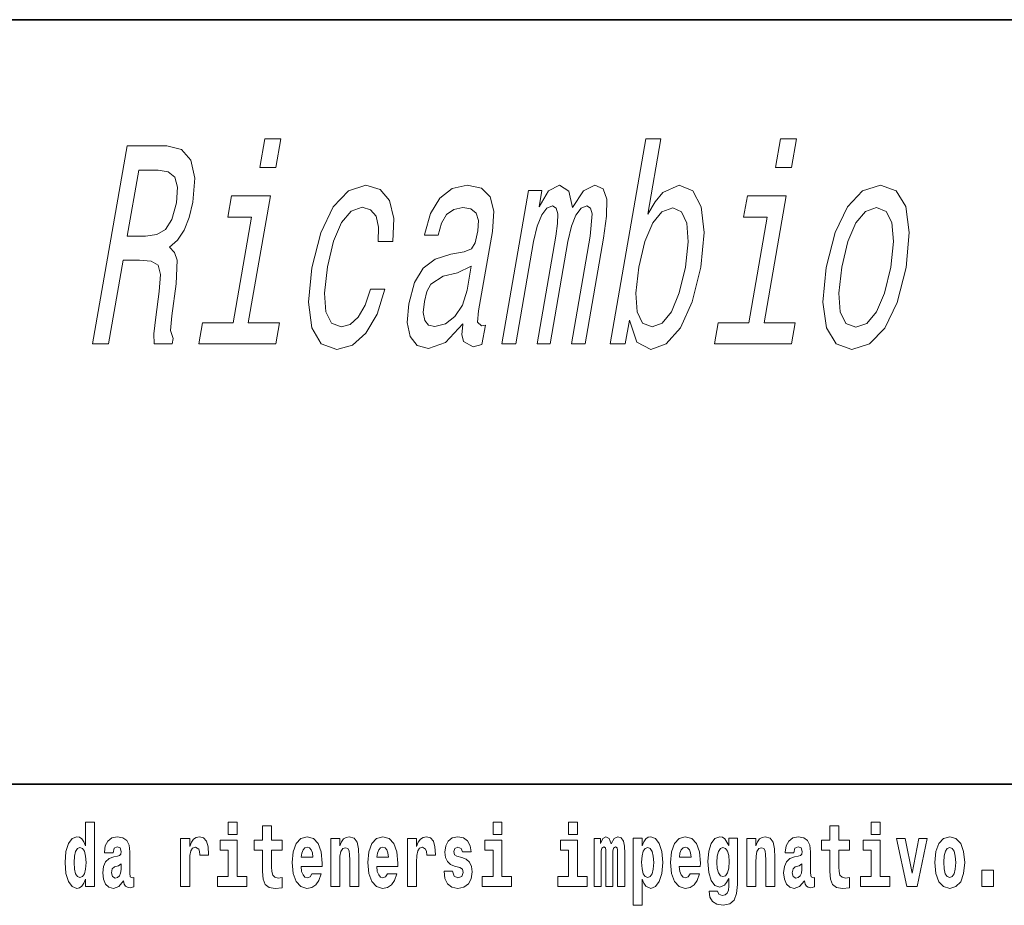
# Model space of a CAD drawing. Extents: x 0 to 210, y 0 to 297.
# Drawn here: x 86 to 103, y 16 to 32 of the extents above; entities that cross this region are included whole.
import ezdxf

# ---------------------------------------------------------------- set-up
doc = ezdxf.new("R2010")
doc.units = 0

msp = doc.modelspace()

# ---------------------------------------------------------------- linework, layer by layer
at = {"color": 7, "lineweight": 35}
for p, q in [((20, 31.5), (200, 31.5)), ((147.812393, 18), (71, 18))]:
    msp.add_line(p, q, dxfattribs=at)
at = {"color": 7, "lineweight": 13}
for points in [[(90.707153, 29.395451), (90.425743, 29.395451), (90.338165, 28.891129), (90.619583, 28.891129)], [(96.865608, 26.193003), (96.994865, 25.804674), (97.242279, 25.678593), (97.513092, 25.774414), (97.765747, 26.061878), (97.972534, 26.520811), (98.126915, 27.131042), (98.184464, 27.741272), (98.133163, 28.195164), (97.982498, 28.477585), (97.745834, 28.578449), (97.456779, 28.447325), (97.319824, 28.285942), (97.191391, 28.069082), (97.421707, 29.395451), (97.155426, 29.395451), (96.526642, 25.774414), (96.792923, 25.774414)], [(99.815224, 29.395451), (99.533813, 29.395451), (99.446236, 28.891129), (99.727646, 28.891129)], [(87.385284, 25.774414), (87.666695, 25.774414), (87.923294, 27.252079), (88.210754, 27.252079), (88.419945, 27.23695), (88.540825, 27.166346), (88.584549, 26.999918), (88.563133, 26.702368), (88.499451, 26.248478), (88.465935, 25.950928), (88.471596, 25.774414), (88.789322, 25.774414), (88.805962, 25.870235), (88.76088, 26.011446), (88.782211, 26.273693), (88.859116, 26.838535), (88.880363, 27.257122), (88.833534, 27.388247), (88.741241, 27.484068), (88.884171, 27.610149), (88.99955, 27.786661), (89.092552, 28.008564), (89.15712, 28.275856), (89.188316, 28.699486), (89.122452, 29.01721), (88.956017, 29.208853), (88.695068, 29.274414), (87.99305, 29.274414)], [(88.541954, 28.845739), (88.721283, 28.815481), (88.834763, 28.71966), (88.885811, 28.543146), (88.864876, 28.265768), (88.783829, 27.973261), (88.671471, 27.796749), (88.516518, 27.705971), (88.321503, 27.680754), (87.997726, 27.680754), (88.200027, 28.845739)], [(92.426193, 27.584932), (92.689445, 27.584932), (92.70504, 27.988392), (92.630096, 28.306114), (92.461517, 28.5028), (92.211395, 28.578449), (91.903389, 28.477585), (91.633453, 28.195164), (91.414566, 27.736229), (91.259308, 27.120956), (91.19873, 26.510725), (91.256088, 26.056835), (91.421883, 25.774414), (91.698761, 25.678593), (91.97213, 25.754242), (92.211647, 25.966057), (92.408638, 26.29891), (92.546227, 26.742714), (92.292046, 26.742714), (92.197617, 26.460293), (92.076103, 26.248478), (91.932297, 26.117353), (91.777023, 26.077007), (91.603828, 26.14257), (91.505714, 26.344299), (91.480934, 26.672108), (91.534271, 27.136086), (91.64032, 27.589975), (91.781975, 27.917786), (91.953171, 28.119514), (92.143959, 28.190121), (92.293427, 28.144732), (92.391296, 28.028736), (92.436691, 27.837093)], [(93.925117, 26.127439), (93.922493, 26.11231), (93.907845, 25.94084), (93.932213, 25.819803), (94.106209, 25.723982), (94.26149, 25.764328), (94.321037, 26.107267), (94.254868, 26.092138), (94.181526, 26.1577), (94.201424, 26.359428), (94.444885, 27.761446), (94.470749, 28.119514), (94.40863, 28.371675), (94.25032, 28.522972), (93.999725, 28.578449), (93.735031, 28.517929), (93.517654, 28.34646), (93.353226, 28.079168), (93.252586, 27.726143), (93.24733, 27.695885), (93.486382, 27.695885), (93.544342, 27.9077), (93.637184, 28.058996), (93.761887, 28.149775), (93.922333, 28.185078), (94.066231, 28.159861), (94.158997, 28.084213), (94.199776, 27.953089), (94.18943, 27.771532), (94.140541, 27.559717), (94.073738, 27.45381), (93.943947, 27.403378), (93.709991, 27.363031), (93.433998, 27.272253), (93.22139, 27.11087), (93.068672, 26.858707), (92.970581, 26.48551), (92.943039, 26.152657), (92.993935, 25.905539), (93.11808, 25.749197), (93.317238, 25.693722), (93.617043, 25.799631)], [(94.61425, 25.774414), (94.859344, 25.774414), (95.173744, 27.584932), (95.23616, 27.857267), (95.315704, 28.053953), (95.405441, 28.169947), (95.504105, 28.215336), (95.569717, 28.17499), (95.600616, 28.074125), (95.595055, 27.902657), (95.56472, 27.675711), (95.234566, 25.774414), (95.464539, 25.774414), (95.778931, 27.584932), (95.840469, 27.852224), (95.920013, 28.04891), (96.013657, 28.169947), (96.11232, 28.215336), (96.177933, 28.17499), (96.208832, 28.074125), (96.169907, 27.675711), (95.839752, 25.774414), (96.084854, 25.774414), (96.409752, 27.645451), (96.462059, 28.033779), (96.465309, 28.331331), (96.400009, 28.512886), (96.254044, 28.578449), (96.051949, 28.477585), (95.858932, 28.185078), (95.79689, 28.472542), (95.627678, 28.578449), (95.437683, 28.477585), (95.27063, 28.195164), (95.320549, 28.482628), (95.084526, 28.482628)], [(100.341026, 27.125999), (100.2826, 26.510725), (100.342972, 26.056835), (100.514824, 25.774414), (100.794724, 25.678593), (101.104881, 25.774414), (101.37394, 26.051792), (101.591949, 26.505682), (101.751114, 27.125999), (101.806511, 27.741272), (101.747009, 28.200207), (101.57428, 28.477585), (101.298279, 28.578449), (100.984222, 28.477585), (100.714287, 28.195164), (100.496277, 27.741272)], [(90.134094, 26.147614), (90.523804, 28.39185), (89.839943, 28.39185), (89.774261, 28.013607), (90.191841, 28.013607), (89.867813, 26.147614), (89.323143, 26.147614), (89.258339, 25.774414), (90.62001, 25.774414), (90.684814, 26.147614)], [(99.242165, 26.147614), (99.631874, 28.39185), (98.948013, 28.39185), (98.882332, 28.013607), (99.299911, 28.013607), (98.975883, 26.147614), (98.431213, 26.147614), (98.366409, 25.774414), (99.728081, 25.774414), (99.792885, 26.147614)], [(97.854576, 27.131042), (97.745499, 26.677153), (97.606003, 26.344299), (97.440857, 26.14257), (97.266068, 26.077007), (97.098923, 26.14257), (97.003845, 26.344299), (96.979065, 26.672108), (97.031525, 27.131042), (97.137573, 27.584932), (97.276199, 27.912743), (97.440468, 28.109428), (97.631256, 28.180035), (97.782394, 28.109428), (97.877487, 27.9077), (97.90226, 27.579889)], [(100.614235, 27.131042), (100.720284, 27.584932), (100.861931, 27.912743), (101.033127, 28.114471), (101.229973, 28.185078), (101.399269, 28.114471), (101.501282, 27.917786), (101.528206, 27.584932), (101.479652, 27.131042), (101.369698, 26.672108), (101.227173, 26.339256), (101.055977, 26.137526), (100.863037, 26.071964), (100.689835, 26.137526), (100.588699, 26.339256), (100.561775, 26.672108)], [(93.998199, 26.722542), (93.916344, 26.460293), (93.784485, 26.258564), (93.61647, 26.127439), (93.430061, 26.08205), (93.31945, 26.107267), (93.251762, 26.18796), (93.224846, 26.329168), (93.243866, 26.525854), (93.286621, 26.702368), (93.356934, 26.828449), (93.575111, 26.96966), (93.830727, 27.030178), (94.072632, 27.151215)], [(87.262253, 16.325047), (87.262253, 16.193491), (87.420914, 16.193491), (87.420914, 17.331532), (87.262253, 17.331532), (87.262253, 16.914673), (87.23008, 16.985998), (87.194572, 17.036718), (87.154633, 17.065248), (87.108032, 17.074759), (87.023712, 17.043058), (86.957138, 16.954298), (86.913864, 16.811647), (86.898331, 16.61986), (86.913864, 16.426489), (86.957138, 16.282251), (87.023712, 16.193491), (87.108032, 16.163376), (87.155739, 16.172886), (87.195686, 16.201416), (87.23008, 16.252136)], [(89.780838, 17.331532), (89.780838, 17.115969), (89.937286, 17.115969), (89.937286, 17.331532)], [(90.73391, 17.016113), (90.544189, 17.016113), (90.544189, 17.264961), (90.387741, 17.264961), (90.387741, 17.016113), (90.239067, 17.016113), (90.239067, 16.838593), (90.387741, 16.838593), (90.387741, 16.459774), (90.397728, 16.323462), (90.433235, 16.231531), (90.500916, 16.180811), (90.60743, 16.163376), (90.73391, 16.171301), (90.73391, 16.351992), (90.660683, 16.345652), (90.600769, 16.358332), (90.565262, 16.396374), (90.548622, 16.458189), (90.544189, 16.540609), (90.544189, 16.838593), (90.73391, 16.838593)], [(94.456314, 17.331532), (94.456314, 17.115969), (94.612755, 17.115969), (94.612755, 17.331532)], [(95.792168, 17.331532), (95.792168, 17.115969), (95.948608, 17.115969), (95.948608, 17.331532)], [(100.752785, 17.016113), (100.563057, 17.016113), (100.563057, 17.264961), (100.406616, 17.264961), (100.406616, 17.016113), (100.257942, 17.016113), (100.257942, 16.838593), (100.406616, 16.838593), (100.406616, 16.459774), (100.416603, 16.323462), (100.452103, 16.231531), (100.519791, 16.180811), (100.626297, 16.163376), (100.752785, 16.171301), (100.752785, 16.351992), (100.679558, 16.345652), (100.619644, 16.358332), (100.584137, 16.396374), (100.567497, 16.458189), (100.563057, 16.540609), (100.563057, 16.838593), (100.752785, 16.838593)], [(101.135567, 17.331532), (101.135567, 17.115969), (101.292007, 17.115969), (101.292007, 17.331532)], [(87.747108, 16.787872), (87.764862, 16.870293), (87.821449, 16.898823), (87.873596, 16.876633), (87.89135, 16.813232), (87.884689, 16.764095), (87.862503, 16.74032), (87.822556, 16.73081), (87.760422, 16.7213), (87.676102, 16.6896), (87.615082, 16.630955), (87.578461, 16.546949), (87.566261, 16.437584), (87.578461, 16.323462), (87.615082, 16.236286), (87.673882, 16.183981), (87.753769, 16.163376), (87.849182, 16.196661), (87.932404, 16.296516), (87.944603, 16.239456), (87.967903, 16.201416), (88.00119, 16.182396), (88.048897, 16.174471), (88.112137, 16.187151), (88.112137, 16.351992), (88.08551, 16.347237), (88.050003, 16.367842), (88.04335, 16.432829), (88.04335, 16.810062), (88.030037, 16.925768), (87.990097, 17.008188), (87.920197, 17.057323), (87.821449, 17.074759), (87.726028, 17.054153), (87.655022, 16.998678), (87.609528, 16.911503), (87.595108, 16.800552), (87.595108, 16.787872)], [(88.939835, 17.044643), (88.939835, 16.193491), (89.099602, 16.193491), (89.099602, 16.6262), (89.102936, 16.74032), (89.119576, 16.822742), (89.150642, 16.873463), (89.201675, 16.890898), (89.258263, 16.854443), (89.273796, 16.811647), (89.279343, 16.753), (89.279343, 16.748245), (89.433563, 16.748245), (89.433563, 16.76251), (89.423584, 16.898823), (89.39473, 16.995508), (89.344803, 17.052568), (89.27269, 17.073174), (89.214996, 17.062078), (89.168396, 17.030378), (89.129562, 16.976488), (89.099602, 16.900408), (89.099602, 17.044643)], [(91.257599, 16.421734), (91.224312, 16.367842), (91.176605, 16.348822), (91.134445, 16.361502), (91.101158, 16.399544), (91.076752, 16.462944), (91.065659, 16.550119), (91.43734, 16.550119), (91.438446, 16.60718), (91.4207, 16.808477), (91.368553, 16.955883), (91.285339, 17.044643), (91.172165, 17.074759), (91.064545, 17.043058), (90.981331, 16.954298), (90.928078, 16.810062), (90.910324, 16.61986), (90.928078, 16.426489), (90.981331, 16.282251), (91.062325, 16.193491), (91.168839, 16.163376), (91.257599, 16.179226), (91.328606, 16.225191), (91.382973, 16.304441), (91.424026, 16.421734)], [(91.590454, 17.044643), (91.590454, 16.193491), (91.749115, 16.193491), (91.749115, 16.61669), (91.753555, 16.732395), (91.770195, 16.814817), (91.802368, 16.863953), (91.852295, 16.881388), (91.893349, 16.865538), (91.915543, 16.824327), (91.923309, 16.75617), (91.925522, 16.66741), (91.925522, 16.193491), (92.084183, 16.193491), (92.084183, 16.710205), (92.078636, 16.862368), (92.056442, 16.976488), (92.005409, 17.047813), (91.914429, 17.073174), (91.861176, 17.063663), (91.816795, 17.035133), (91.780182, 16.985998), (91.749115, 16.914673), (91.749115, 17.044643)], [(92.593445, 16.421734), (92.560165, 16.367842), (92.512451, 16.348822), (92.470291, 16.361502), (92.437012, 16.399544), (92.412598, 16.462944), (92.401505, 16.550119), (92.773193, 16.550119), (92.7743, 16.60718), (92.756546, 16.808477), (92.704399, 16.955883), (92.621185, 17.044643), (92.508018, 17.074759), (92.400391, 17.043058), (92.317184, 16.954298), (92.263924, 16.810062), (92.24617, 16.61986), (92.263924, 16.426489), (92.317184, 16.282251), (92.398178, 16.193491), (92.504684, 16.163376), (92.593445, 16.179226), (92.664459, 16.225191), (92.718826, 16.304441), (92.759872, 16.421734)], [(92.947388, 17.044643), (92.947388, 16.193491), (93.107155, 16.193491), (93.107155, 16.6262), (93.110481, 16.74032), (93.127121, 16.822742), (93.158188, 16.873463), (93.209229, 16.890898), (93.265808, 16.854443), (93.281342, 16.811647), (93.286896, 16.753), (93.286896, 16.748245), (93.441116, 16.748245), (93.441116, 16.76251), (93.431129, 16.898823), (93.402283, 16.995508), (93.352356, 17.052568), (93.280235, 17.073174), (93.222542, 17.062078), (93.175941, 17.030378), (93.137108, 16.976488), (93.107155, 16.900408), (93.107155, 17.044643)], [(93.872711, 16.531099), (93.915985, 16.500984), (93.931519, 16.443924), (93.907104, 16.374182), (93.836098, 16.347237), (93.768417, 16.378937), (93.741791, 16.467699), (93.590897, 16.467699), (93.60643, 16.337727), (93.654144, 16.241041), (93.730698, 16.183981), (93.834991, 16.163376), (93.942612, 16.183981), (94.021393, 16.241041), (94.070206, 16.332972), (94.086853, 16.456604), (94.074646, 16.551704), (94.041359, 16.624615), (93.984772, 16.67692), (93.904892, 16.70862), (93.818344, 16.729225), (93.777298, 16.75617), (93.761765, 16.813232), (93.780624, 16.868708), (93.832771, 16.892483), (93.893799, 16.867123), (93.918205, 16.805307), (94.070206, 16.805307), (94.070206, 16.808477), (94.053566, 16.916258), (94.006966, 17.000263), (93.932632, 17.054153), (93.834991, 17.073174), (93.73735, 17.054153), (93.666344, 16.998678), (93.621964, 16.913088), (93.607544, 16.802137), (93.618637, 16.710205), (93.651924, 16.637295), (93.705177, 16.58499), (93.778404, 16.554874)], [(96.655365, 16.824327), (96.655365, 16.193491), (96.781845, 16.193491), (96.781845, 16.781532), (96.776306, 16.905163), (96.758545, 16.997093), (96.721939, 17.054153), (96.660912, 17.074759), (96.597672, 17.043058), (96.545525, 16.951128), (96.510017, 17.041473), (96.448997, 17.074759), (96.393524, 17.043058), (96.354691, 16.954298), (96.354691, 17.044643), (96.24041, 17.044643), (96.24041, 16.193491), (96.365784, 16.193491), (96.365784, 16.817987), (96.377991, 16.875048), (96.41349, 16.895653), (96.440125, 16.879803), (96.448997, 16.835423), (96.448997, 16.193491), (96.573257, 16.193491), (96.573257, 16.817987), (96.585464, 16.875048), (96.620972, 16.895653), (96.646484, 16.879803), (96.655365, 16.835423)], [(96.930527, 17.046228), (96.930527, 15.863808), (97.089188, 15.863808), (97.089188, 16.325047), (97.120247, 16.252136), (97.154648, 16.201416), (97.243408, 16.163376), (97.326614, 16.193491), (97.393188, 16.282251), (97.436462, 16.426489), (97.453102, 16.61986), (97.436462, 16.811647), (97.393188, 16.954298), (97.326614, 17.043058), (97.243408, 17.074759), (97.194588, 17.065248), (97.154648, 17.036718), (97.120247, 16.985998), (97.089188, 16.914673), (97.089188, 17.046228)], [(97.936844, 16.421734), (97.903564, 16.367842), (97.85585, 16.348822), (97.81369, 16.361502), (97.780411, 16.399544), (97.755997, 16.462944), (97.744904, 16.550119), (98.116592, 16.550119), (98.117699, 16.60718), (98.099945, 16.808477), (98.047798, 16.955883), (97.964584, 17.044643), (97.851418, 17.074759), (97.74379, 17.043058), (97.660583, 16.954298), (97.607323, 16.810062), (97.589569, 16.61986), (97.607323, 16.426489), (97.660583, 16.282251), (97.741577, 16.193491), (97.848083, 16.163376), (97.936844, 16.179226), (98.007858, 16.225191), (98.062225, 16.304441), (98.103271, 16.421734)], [(98.620308, 16.203001), (98.613647, 16.131676), (98.593674, 16.07937), (98.558174, 16.049255), (98.504913, 16.03816), (98.441673, 16.058765), (98.420593, 16.115826), (98.271919, 16.115826), (98.271919, 16.112656), (98.287453, 16.008045), (98.334053, 15.930379), (98.41172, 15.882828), (98.519341, 15.865393), (98.636948, 15.889168), (98.715729, 15.955739), (98.758995, 16.071445), (98.773422, 16.231531), (98.773422, 17.046228), (98.620308, 17.046228), (98.620308, 16.921013), (98.550407, 17.036718), (98.509354, 17.065248), (98.460541, 17.074759), (98.376213, 17.043058), (98.309647, 16.955883), (98.266373, 16.817987), (98.250839, 16.637295), (98.266373, 16.443924), (98.309647, 16.301271), (98.376213, 16.212511), (98.460541, 16.182396), (98.547081, 16.217266), (98.582581, 16.266401), (98.620308, 16.339312)], [(98.937622, 17.044643), (98.937622, 16.193491), (99.096283, 16.193491), (99.096283, 16.61669), (99.100723, 16.732395), (99.117371, 16.814817), (99.149544, 16.863953), (99.199471, 16.881388), (99.240524, 16.865538), (99.262711, 16.824327), (99.270477, 16.75617), (99.272697, 16.66741), (99.272697, 16.193491), (99.431358, 16.193491), (99.431358, 16.710205), (99.425812, 16.862368), (99.403618, 16.976488), (99.352585, 17.047813), (99.261604, 17.073174), (99.208344, 17.063663), (99.163971, 17.035133), (99.12735, 16.985998), (99.096283, 16.914673), (99.096283, 17.044643)], [(99.76976, 16.787872), (99.787506, 16.870293), (99.844093, 16.898823), (99.89624, 16.876633), (99.913994, 16.813232), (99.907333, 16.764095), (99.885147, 16.74032), (99.845207, 16.73081), (99.783073, 16.7213), (99.698746, 16.6896), (99.637726, 16.630955), (99.601112, 16.546949), (99.588913, 16.437584), (99.601112, 16.323462), (99.637726, 16.236286), (99.696533, 16.183981), (99.776413, 16.163376), (99.871834, 16.196661), (99.955048, 16.296516), (99.967255, 16.239456), (99.990555, 16.201416), (100.023834, 16.182396), (100.071548, 16.174471), (100.134789, 16.187151), (100.134789, 16.351992), (100.108162, 16.347237), (100.072655, 16.367842), (100.065994, 16.432829), (100.065994, 16.810062), (100.052681, 16.925768), (100.012741, 17.008188), (99.942841, 17.057323), (99.844093, 17.074759), (99.74868, 17.054153), (99.677673, 16.998678), (99.632179, 16.911503), (99.617752, 16.800552), (99.617752, 16.787872)], [(101.584915, 17.044643), (101.76355, 16.193491), (101.946617, 16.193491), (102.123032, 17.044643), (101.975464, 17.044643), (101.85675, 16.432829), (101.733589, 17.044643)], [(102.258392, 16.618275), (102.276138, 16.423319), (102.328293, 16.280666), (102.411499, 16.193491), (102.522453, 16.163376), (102.632294, 16.193491), (102.715508, 16.280666), (102.767654, 16.423319), (102.786514, 16.618275), (102.767654, 16.811647), (102.715508, 16.955883), (102.63118, 17.043058), (102.521347, 17.074759), (102.411499, 17.043058), (102.328293, 16.955883), (102.276138, 16.811647)], [(87.161285, 16.884558), (87.206779, 16.867123), (87.240067, 16.817987), (87.262253, 16.73398), (87.27002, 16.61986), (87.262253, 16.504154), (87.240067, 16.420149), (87.205673, 16.369427), (87.161285, 16.353577), (87.118019, 16.369427), (87.084732, 16.420149), (87.063652, 16.504154), (87.056992, 16.61986), (87.063652, 16.73398), (87.084732, 16.816402), (87.118019, 16.867123)], [(90.108147, 16.369427), (89.937286, 16.369427), (89.937286, 17.016113), (89.636604, 17.016113), (89.636604, 16.838593), (89.780838, 16.838593), (89.780838, 16.369427), (89.591118, 16.369427), (89.591118, 16.193491), (90.108147, 16.193491)], [(91.275352, 16.713375), (91.068985, 16.713375), (91.077858, 16.786285), (91.101158, 16.841763), (91.133331, 16.876633), (91.172165, 16.889313), (91.213219, 16.876633), (91.245392, 16.843348), (91.265366, 16.787872)], [(92.611206, 16.713375), (92.404831, 16.713375), (92.413712, 16.786285), (92.437012, 16.841763), (92.469185, 16.876633), (92.508018, 16.889313), (92.549072, 16.876633), (92.581245, 16.843348), (92.601212, 16.787872)], [(94.783623, 16.369427), (94.612755, 16.369427), (94.612755, 17.016113), (94.31208, 17.016113), (94.31208, 16.838593), (94.456314, 16.838593), (94.456314, 16.369427), (94.266586, 16.369427), (94.266586, 16.193491), (94.783623, 16.193491)], [(96.119476, 16.369427), (95.948608, 16.369427), (95.948608, 17.016113), (95.647934, 17.016113), (95.647934, 16.838593), (95.792168, 16.838593), (95.792168, 16.369427), (95.60244, 16.369427), (95.60244, 16.193491), (96.119476, 16.193491)], [(97.190147, 16.884558), (97.232307, 16.867123), (97.265594, 16.816402), (97.286674, 16.73398), (97.294441, 16.61986), (97.286674, 16.504154), (97.265594, 16.420149), (97.232307, 16.369427), (97.190147, 16.353577), (97.143547, 16.369427), (97.109154, 16.421734), (97.088074, 16.507324), (97.081421, 16.6262), (97.088074, 16.73715), (97.11026, 16.817987), (97.144661, 16.867123)], [(97.954605, 16.713375), (97.74823, 16.713375), (97.757111, 16.786285), (97.780411, 16.841763), (97.812584, 16.876633), (97.851418, 16.889313), (97.892471, 16.876633), (97.924644, 16.843348), (97.944611, 16.787872)], [(98.51712, 16.371012), (98.473854, 16.386862), (98.439453, 16.434414), (98.417267, 16.512079), (98.4095, 16.61986), (98.417267, 16.73398), (98.438347, 16.816402), (98.47274, 16.867123), (98.51712, 16.884558), (98.561501, 16.867123), (98.597008, 16.817987), (98.618088, 16.74032), (98.626968, 16.637295), (98.619202, 16.521589), (98.597008, 16.439169), (98.562614, 16.386862)], [(101.462875, 16.369427), (101.292007, 16.369427), (101.292007, 17.016113), (100.991333, 17.016113), (100.991333, 16.838593), (101.135567, 16.838593), (101.135567, 16.369427), (100.945839, 16.369427), (100.945839, 16.193491), (101.462875, 16.193491)], [(102.522453, 16.886143), (102.566833, 16.868708), (102.600121, 16.817987), (102.620087, 16.73398), (102.627853, 16.61986), (102.620087, 16.504154), (102.600121, 16.420149), (102.566833, 16.369427), (102.522453, 16.353577), (102.476959, 16.369427), (102.44368, 16.421734), (102.423706, 16.507324), (102.417053, 16.6262), (102.423706, 16.73715), (102.444786, 16.817987), (102.478073, 16.868708)], [(87.88913, 16.497814), (87.880249, 16.432829), (87.856949, 16.383692), (87.822556, 16.351992), (87.781509, 16.342482), (87.736015, 16.369427), (87.719376, 16.439169), (87.732689, 16.507324), (87.772629, 16.543779), (87.840309, 16.562799), (87.88913, 16.596085)], [(99.911774, 16.497814), (99.902901, 16.432829), (99.879601, 16.383692), (99.845207, 16.351992), (99.804153, 16.342482), (99.758667, 16.369427), (99.74202, 16.439169), (99.755333, 16.507324), (99.795273, 16.543779), (99.862961, 16.562799), (99.911774, 16.596085)], [(103.088303, 16.485134), (103.088303, 16.193491), (103.29245, 16.193491), (103.29245, 16.485134)]]:
    msp.add_lwpolyline(points, close=True, dxfattribs=at)

doc.saveas('drawing.dxf')
